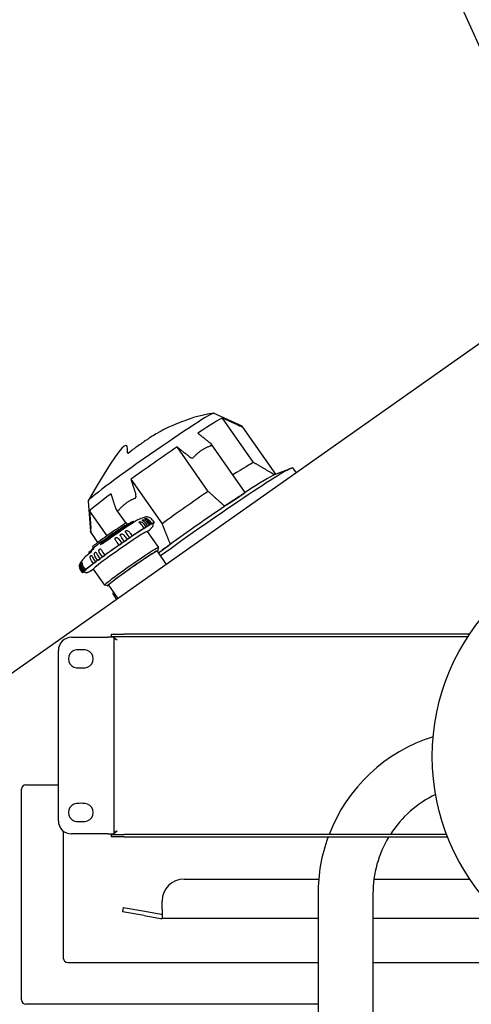
# Model space of a CAD drawing. Units: millimetres. Extents: x 0 to 18711, y 0 to 8486.
# Drawn here: x 2401 to 2606, y 5721 to 6169 of the extents above; entities that cross this region are included whole.
import ezdxf

# ---------------------------------------------------------------- set-up
doc = ezdxf.new("R2010")
doc.units = ezdxf.units.MM
doc.header["$LTSCALE"] = 28.571429
doc.layers.add('Dimensions(BSI)', color=7, linetype='Continuous', lineweight=25)
doc.layers.add('Visible Edges(BSI)', color=7, linetype='Continuous', lineweight=25)
doc.styles.add('STYLE280', font='arial.ttf')
doc.dimstyles.new('MONO-BSI', dxfattribs={"dimscale": 28.571429, "dimtxt": 2.8, "dimasz": 2.5, "dimexe": 3, "dimexo": 2, "dimgap": 0.75, "dimtad": 1, "dimdec": 1, "dimrnd": 1e-08, "dimzin": 0, "dimtxsty": 'STYLE280', "dimcen": 0.09, "dimdle": 10, "dimclrd": 114, "dimclre": 114, "dimclrt": 7, "dimadec": 1, "dimazin": 0, "dimtfac": 0.714286, "dimtdec": 1, "dimtmove": 0, "dimatfit": 3, "dimfxl": 1, "dimtolj": 1, "dimtzin": 0, "dimlwd": 25, "dimlwe": 25, "dimarcsym": 0})

# ---------------------------------------------------------------- blocks, each defined once
blk = doc.blocks.new('*D9')
at = {"layer": 'Defpoints', "color": 0, "linetype": 'Continuous', "transparency": 16777216}
for p in [(4788.32, 7785.24), (4788.32, 7237.8), (2119.55, 5525.1)]:
    blk.add_point(p, dxfattribs=at)
at = {"layer": 'Dimensions(BSI)', "color": 114, "linetype": 'Continuous', "lineweight": 25, "true_color": 0x1ca73b, "transparency": 16777216}
for p, q in [((2119.55, 5582.24), (2119.55, 7870.95)), ((4788.32, 7294.94), (4788.32, 7870.95)), ((2190.98, 7785.24), (4716.89, 7785.24))]:
    blk.add_line(p, q, dxfattribs=at)
at = {"layer": 'Dimensions(BSI)', "color": 114, "linetype": 'Continuous', "true_color": 0x1ca73b, "transparency": 16777216}
for points in [[(2190.98, 7797.14), (2190.98, 7773.33), (2119.55, 7785.24)], [(4716.89, 7797.14), (4716.89, 7773.33), (4788.32, 7785.24)]]:
    blk.add_solid(points, dxfattribs=at)
at = {"layer": 'Dimensions(BSI)', "color": 7, "linetype": 'Continuous', "lineweight": 25, "transparency": 16777216, "insert": (3251.21, 7911.55), "char_height": 80, "attachment_point": 1, "style": 'STYLE280'}
blk.add_mtext('\\A1;(2668,8)', dxfattribs=at)

msp = doc.modelspace()

# ---------------------------------------------------------------- linework, layer by layer
at = {"layer": 'Visible Edges(BSI)'}
for p, q in [((2664.59, 6034.95), (2451.67, 6510.9)), ((2611.69, 6022.94), (2342.47, 5833.16)), ((2488.99, 5990.08), (2501.6, 5984.27)), ((2507, 5967.59), (2492.84, 5987.82)), ((2517.1, 5962.26), (2502.14, 5983.64)), ((2486.36, 5954.4), (2472.2, 5974.64)), ((2503.13, 5953.91), (2487.67, 5976)), ((2516.6, 5962.07), (2524.21, 5965.01)), ((2524.8, 5965.1), (2526.39, 5962.82)), ((2451.17, 5959.91), (2465.33, 5939.67)), ((2516.91, 5962.28), (2516.99, 5962.22)), ((2431.65, 5949.96), (2432.8, 5936.07)), ((2494.75, 5948.25), (2498.74, 5950.92)), ((2498.74, 5950.92), (2502.72, 5953.59)), ((2432.34, 5945.44), (2440.26, 5934.14)), ((2444.67, 5945.84), (2448.86, 5939.86)), ((2459.69, 5940.92), (2460.55, 5939.69)), ((2460.9, 5941.45), (2461.76, 5940.22)), ((2449.22, 5939.99), (2449.62, 5939.42)), ((2452.42, 5940.66), (2452.63, 5940.36)), ((2457.2, 5937.63), (2456.34, 5938.86)), ((2457.15, 5937.59), (2457.2, 5937.63)), ((2457.16, 5939.38), (2458.02, 5938.15)), ((2458.02, 5938.15), (2457.9, 5938.06)), ((2458.78, 5938.63), (2457.92, 5939.85)), ((2458.59, 5940.27), (2459.45, 5939.04)), ((2458.67, 5936.09), (2459.63, 5936.89)), ((2458.68, 5938.56), (2458.78, 5938.63)), ((2460.04, 5939.4), (2459.18, 5940.62)), ((2459.45, 5939.04), (2459.35, 5938.97)), ((2459.9, 5939.3), (2460.04, 5939.4)), ((2460.55, 5939.69), (2460.49, 5939.65)), ((2461.27, 5939.65), (2461.16, 5939.57)), ((2461.24, 5939.69), (2461.27, 5939.65)), ((2461.42, 5939.81), (2461.53, 5939.89)), ((2461.69, 5940.07), (2461.53, 5939.96)), ((2461.66, 5940.11), (2461.69, 5940.07)), ((2461.69, 5940.14), (2461.76, 5940.19)), ((2436.16, 5931.17), (2433, 5935.69)), ((2446.13, 5931.99), (2446.99, 5930.77)), ((2448.22, 5931.62), (2447.36, 5932.84)), ((2448.56, 5933.67), (2449.42, 5932.44)), ((2449.42, 5932.44), (2449.4, 5932.42)), ((2450.61, 5933.25), (2449.75, 5934.48)), ((2450.57, 5933.21), (2450.61, 5933.25)), ((2450.91, 5935.26), (2451.77, 5934.04)), ((2451.77, 5934.04), (2451.75, 5934.02)), ((2458.6, 5936.19), (2463.76, 5928.82)), ((2433.66, 5929.1), (2434.06, 5928.53)), ((2445.76, 5929.91), (2444.9, 5931.14)), ((2445.75, 5929.9), (2445.76, 5929.91)), ((2446.99, 5930.77), (2446.97, 5930.74)), ((2448.2, 5931.59), (2448.22, 5931.62)), ((2463.51, 5927.41), (2463.76, 5928.8)), ((2464.34, 5926.83), (2468.16, 5929.62)), ((2431.94, 5926.33), (2432.15, 5926.02)), ((2433.15, 5927.07), (2433.22, 5926.97)), ((2434.2, 5923.46), (2435.06, 5922.23)), ((2436.05, 5922.96), (2435.19, 5924.19)), ((2436.11, 5923), (2436.05, 5922.96)), ((2436.22, 5924.95), (2437.08, 5923.72)), ((2437.08, 5923.72), (2437.14, 5923.76)), ((2438.16, 5924.51), (2437.3, 5925.74)), ((2438.24, 5924.56), (2438.16, 5924.51)), ((2438.43, 5926.55), (2439.29, 5925.32)), ((2439.29, 5925.32), (2439.32, 5925.34)), ((2463.1, 5927.14), (2467.29, 5921.15)), ((2463.67, 5926.33), (2464.34, 5926.83)), ((2429.15, 5917.44), (2428.29, 5918.67)), ((2428.29, 5918.63), (2429.15, 5917.4)), ((2428.36, 5918.78), (2429.22, 5917.56)), ((2429.38, 5917.74), (2428.52, 5918.96)), ((2428.78, 5919.21), (2429.63, 5917.98)), ((2429.98, 5918.29), (2429.12, 5919.51)), ((2429.56, 5919.88), (2430.42, 5918.65)), ((2430.42, 5918.65), (2430.48, 5918.69)), ((2434.09, 5918.89), (2433.01, 5918.26)), ((2434.14, 5921.55), (2433.28, 5922.78)), ((2434.02, 5918.99), (2439.18, 5911.62)), ((2434.18, 5921.57), (2434.14, 5921.55)), ((2435.06, 5922.23), (2435.16, 5922.29)), ((2429.21, 5917.48), (2429.15, 5917.44)), ((2429.22, 5917.56), (2429.37, 5917.66)), ((2429.49, 5917.81), (2429.38, 5917.74)), ((2429.63, 5917.98), (2429.74, 5918.05)), ((2430.13, 5918.39), (2429.98, 5918.29)), ((2440.59, 5911.36), (2439.2, 5911.61)), ((2440.98, 5911.66), (2445.22, 5905.6)), ((2442.87, 5907.76), (2444.66, 5905.2)), ((2443.26, 5908.4), (2443.15, 5908.28)), ((2424.15, 5887.9), (2440.65, 5887.9)), ((2443.35, 5887.9), (2440.65, 5887.9)), ((2442.15, 5889.3), (2448.15, 5889.3)), ((2442.15, 5889.3), (2442.15, 5888.1)), ((2448.15, 5888.1), (2442.15, 5888.1)), ((2443.35, 5887.9), (2443.35, 5798.3)), ((2605.3, 5889.3), (2448.15, 5889.3)), ((2604.51, 5888.1), (2448.15, 5888.1)), ((2418.15, 5804.3), (2418.15, 5881.9)), ((2403.35, 5820.65), (2418.15, 5820.65)), ((2401.35, 5722.65), (2401.35, 5818.65)), ((2420.4, 5799.6), (2420.4, 5741.7)), ((2440.65, 5798.3), (2424.15, 5798.3)), ((2440.65, 5798.3), (2443.35, 5798.3)), ((2442.15, 5798.1), (2448.15, 5798.1)), ((2442.15, 5798.1), (2442.15, 5796.9)), ((2594.86, 5798.1), (2448.15, 5798.1)), ((2448.15, 5796.9), (2442.15, 5796.9)), ((2448.15, 5796.9), (2595.33, 5796.9)), ((2475.4, 5777.7), (2536.64, 5777.7)), ((2561.79, 5777.7), (2605.43, 5777.7)), ((2536.35, 5771.1), (2536.35, 5710.1)), ((2561.35, 5771.1), (2561.35, 5710.1)), ((2465.4, 5764.2), (2465.4, 5767.7)), ((2447.63, 5764.8), (2447.28, 5762.83)), ((2457.13, 5761.09), (2447.28, 5762.83)), ((2447.63, 5764.8), (2457.47, 5763.06)), ((2457.47, 5763.06), (2464.97, 5761.74)), ((2465.4, 5764.2), (2465.4, 5759.7)), ((2457.13, 5761.09), (2464.62, 5759.77)), ((2536.35, 5759.7), (2465.4, 5759.7)), ((2620.98, 5759.7), (2561.35, 5759.7)), ((2422.4, 5739.7), (2536.35, 5739.7)), ((2561.35, 5739.7), (2653.96, 5739.7)), ((2536.35, 5720.65), (2403.35, 5720.65))]:
    msp.add_line(p, q, dxfattribs=at)
msp.add_circle((2688.35, 5833.6), 100, dxfattribs=at)
for centre, radius, start, end in [((2476.55, 5884.38), 61.27, 108.2501, 110.4762), ((2476.55, 5884.38), 61.27, 113.3958, 116.3093), ((2476.55, 5884.38), 61.27, 133.6607, 136.5742), ((2476.55, 5884.38), 61.27, 139.4938, 141.7198), ((2424.15, 5881.9), 6, 90, 180), ((2426.85, 5878.1), 4.15, 79.5881, 280.4119), ((2428.35, 5878.1), 4.15, 79.5881, 100.4119), ((2429.85, 5878.1), 4.15, 259.5881, 100.4119), ((2428.35, 5878.1), 4.15, 259.5881, 280.4119), ((2611.35, 5771.1), 75, 107.5319, 158.8998), ((2403.35, 5818.65), 2, 90, 180), ((2611.35, 5771.1), 50, 115.4463, 147.3164), ((2426.85, 5808.1), 4.15, 79.5881, 280.4119), ((2428.35, 5808.1), 4.15, 79.5881, 100.4119), ((2429.85, 5808.1), 4.15, 259.5881, 100.4119), ((2424.15, 5804.3), 6, 180, 270), ((2428.35, 5808.1), 4.15, 259.5881, 280.4119), ((2422.4, 5799.6), 2, 179.5359, 180), ((2611.35, 5771.1), 75, 159.8792, 180), ((2611.35, 5771.1), 50, 148.9357, 180), ((2475.4, 5767.7), 10, 90, 180), ((2465.4, 5764.2), 2.5, 260, 270), ((2465.4, 5764.2), 4.5, 260, 270), ((2422.4, 5741.7), 2, 180, 270), ((2403.35, 5722.65), 2, 180, 270)]:
    msp.add_arc(centre, radius, start, end, dxfattribs=at)
for centre, major_axis, ratio, start_param, end_param in [((2460.34, 5970), (28.68, 20.07), 0.036317, 0.021201, 3.120392), ((2462.8, 5966.49), (30.72, 21.5), 0.036317, 0.187278, 0.886049), ((2462.8, 5966.49), (-30.72, -21.5), 0.036317, 4.376068, 5.074839), ((2483.83, 5936.43), (40.97, 28.67), 0.036317, 0, 2.033307), ((2476.96, 5946.25), (30.72, 21.5), 0.036317, 0.187278, 0.810852), ((2482.69, 5938.06), (34.41, 24.08), 0.036317, 0.164993, 0.908334), ((2516.09, 5961.71), (0.819, 0.573), 0.036317, 0.013065, 1.041446), ((2482.69, 5938.06), (34.41, 24.08), 0.036317, 0.145882, 0.164993), ((2476.96, 5946.25), (-30.72, -21.5), 0.036317, 4.376068, 5.074839), ((2462.8, 5966.49), (-30.72, -21.5), 0.036317, 5.423266, 6.122037), ((2482.69, 5938.06), (-34.41, -24.08), 0.036317, 4.201855, 4.353783), ((2482.69, 5938.06), (-34.41, -24.08), 0.036317, 4.049927, 4.201855), ((2502.34, 5953.29), (0.819, 0.573), 0.036317, 0.031881, 1.060262), ((2482.69, 5938.06), (-34.41, -24.08), 0.036317, 4.353783, 5.097124), ((2494.37, 5947.94), (0.819, 0.573), 0.036317, 1.060262, 2.088644), ((2442.58, 5932.92), (12.7, 8.89), 0.036317, 0.139429, 1.885198), ((2441.44, 5934.55), (7.78, 5.45), 0.036317, 0, 3.141593), ((2446.31, 5927.59), (12.29, 8.6), 0.036317, 0, 3.141593), ((2441.86, 5933.94), (7.78, 5.45), 0.036317, 0.233663, 2.907929), ((2442.18, 5933.49), (10.24, 7.17), 0.036317, 0, 1.883431), ((2442.47, 5933.07), (10.24, 7.17), 0.036317, 0.431142, 1.883431), ((2445.45, 5928.81), (-15.57, -10.89), 0.036317, 3.845347, 4.326655), ((2445.45, 5928.81), (-16.3, -11.41), 0.036317, 3.882632, 4.28937), ((2457.52, 5937.83), (-0.614, -0.43), 0.036317, 5.340121, 6.98694), ((2445.45, 5928.81), (-15.57, -10.89), 0.036317, 3.693302, 3.845347), ((2457.52, 5937.83), (-0.614, -0.43), 0.036317, 0.703754, 2.198528), ((2445.45, 5928.81), (-16.3, -11.41), 0.036317, 3.730999, 3.807022), ((2459.02, 5938.76), (-0.614, -0.43), 0.036317, 5.264098, 6.834894), ((2445.45, 5928.81), (-15.57, -10.89), 0.036317, 3.541257, 3.693302), ((2459.02, 5938.76), (-0.614, -0.43), 0.036317, 0.551709, 2.122505), ((2445.45, 5928.81), (-16.3, -11.41), 0.036317, 3.579582, 3.655604), ((2460.2, 5939.47), (-0.614, -0.43), 0.036317, 5.188076, 6.682849), ((2445.45, 5928.81), (15.57, 10.89), 0.036317, 0, 0.399664), ((2460.2, 5939.47), (-0.614, -0.43), 0.036317, 0.399664, 2.046483), ((2445.45, 5928.81), (16.3, 11.41), 0.036317, 6.238826, 6.645564), ((2461.61, 5940.05), (0.614, 0.43), 0.036317, 1.41313, 2.722505), ((2461.61, 5940.05), (-0.614, -0.43), 0.036317, 0.41575, 1.41313), ((2461.29, 5939.69), (0.614, 0.43), 0.036317, 1.337107, 1.869759), ((2461.29, 5939.69), (-0.614, -0.43), 0.036317, 1.26228, 1.337107), ((2445.45, 5928.81), (16.3, 11.41), 0.036317, 5.978154, 6.011799), ((2445.45, 5928.81), (16.3, 11.41), 0.036317, 6.087194, 6.163216), ((2445.45, 5928.81), (-15.57, -10.89), 0.036317, 4.326655, 4.4787), ((2448.8, 5932.01), (0.614, 0.43), 0.036317, 4.4787, 6.049496), ((2445.45, 5928.81), (-16.3, -11.41), 0.036317, 4.36498, 4.441003), ((2451.16, 5933.62), (-0.614, -0.43), 0.036317, 5.973474, 7.468247), ((2451.16, 5933.62), (0.614, 0.43), 0.036317, 4.326655, 5.973474), ((2442.18, 5933.49), (-10.24, -7.17), 0.036317, 5.573599, 6.283185), ((2475.68, 5884.2), (12.41, -59.22), 0.995754, 3.697105, 3.710917), ((2468.11, 5878.76), (-33.35, 50), 0.524147, 6.16244, 6.191332), ((2479.21, 5886.64), (-39.16, 46.14), 0.931423, 0.03507, 0.063808), ((2479.21, 5886.64), (-38.83, 45.75), 0.931423, 0.036217, 0.045231), ((2451.47, 5920.22), (12.29, 8.6), 0.036317, 6.246836, 9.461127), ((2445.45, 5928.81), (-15.57, -10.89), 0.036317, 4.630745, 5.112053), ((2445.45, 5928.81), (-16.3, -11.41), 0.036317, 4.66803, 5.074768), ((2452.04, 5919.4), (11.47, 8.03), 0.036317, 6.015122, 9.692841), ((2446.36, 5930.32), (-0.614, -0.43), 0.036317, 6.125519, 7.772338), ((2445.45, 5928.81), (-15.57, -10.89), 0.036317, 4.4787, 4.630745), ((2446.36, 5930.32), (0.614, 0.43), 0.036317, 4.630745, 6.125519), ((2445.45, 5928.81), (-16.3, -11.41), 0.036317, 4.516397, 4.59242), ((2448.8, 5932.01), (-0.614, -0.43), 0.036317, 6.049496, 7.620293), ((2482.69, 5938.06), (-34.41, -24.08), 0.036317, 5.097124, 5.249053), ((2468.59, 5929.89), (0.819, 0.573), 0.036317, 1.079079, 2.10746), ((2442.58, 5932.92), (-12.7, -8.89), 0.036317, 5.568646, 6.143756), ((2466.81, 5877.62), (-34.29, 49.36), 0.096364, 6.173596, 6.18517), ((2445.45, 5928.81), (-15.57, -10.89), 0.036317, 5.264098, 5.416143), ((2436.62, 5923.38), (-0.614, -0.43), 0.036317, 0.551709, 2.122505), ((2445.45, 5928.81), (-15.57, -10.89), 0.036317, 5.112053, 5.264098), ((2436.62, 5923.38), (0.614, 0.43), 0.036317, 5.264098, 6.834894), ((2445.45, 5928.81), (-16.3, -11.41), 0.036317, 5.150378, 5.226401), ((2438.78, 5924.95), (-0.614, -0.43), 0.036317, 0.475687, 1.97046), ((2438.78, 5924.95), (0.614, 0.43), 0.036317, 5.112053, 6.758872), ((2452.04, 5919.4), (11.06, 7.74), 0.036317, 0, 3.141593), ((2482.69, 5938.06), (-34.41, -24.08), 0.036317, 5.249053, 5.272389), ((2430.31, 5918.54), (0.614, 0.43), 0.036317, 4.402677, 5.897451), ((2445.45, 5928.81), (-15.57, -10.89), 0.036317, 5.897451, 6.049496), ((2445.45, 5928.81), (-16.3, -11.41), 0.036317, 5.453428, 5.860166), ((2430.31, 5918.54), (0.614, 0.43), 0.036317, 5.897451, 7.54427), ((2445.45, 5928.81), (-15.57, -10.89), 0.036317, 5.416143, 5.897451), ((2434.67, 5921.93), (-0.614, -0.43), 0.036317, 0.627732, 2.274551), ((2445.45, 5928.81), (-16.3, -11.41), 0.036317, 5.301795, 5.377818), ((2434.67, 5921.93), (0.614, 0.43), 0.036317, 5.416143, 6.910917), ((2445.45, 5928.81), (-16.3, -11.41), 0.036317, 6.238826, 6.588216), ((2429.29, 5917.57), (0.614, 0.43), 0.036317, 4.554722, 6.201541), ((2445.45, 5928.81), (-16.3, -11.41), 0.036317, 6.087194, 6.163216), ((2429.29, 5917.57), (0.614, 0.43), 0.036317, 6.201541, 7.696315), ((2429.62, 5917.93), (0.614, 0.43), 0.036317, 4.4787, 6.049496), ((2445.45, 5928.81), (-16.3, -11.41), 0.036317, 5.935776, 6.011799), ((2429.62, 5917.93), (0.614, 0.43), 0.036317, 6.049496, 7.620293), ((2445.45, 5928.81), (-15.57, -10.89), 0.036317, 6.201541, 6.283185), ((2445.45, 5928.81), (-15.57, -10.89), 0.036317, 6.049496, 6.201541), ((2483.83, 5936.43), (-40.97, -28.67), 0.036317, 6.116838, 6.283185)]:
    msp.add_ellipse(centre, major_axis=major_axis, ratio=ratio, start_param=start_param, end_param=end_param, dxfattribs=at)
for points, knots in [([(2488.87, 5990.09), (2480.63, 5988.67), (2477.3, 5987.23), (2466.78, 5983.27), (2465.83, 5982.31), (2459.41, 5978.78), (2459.46, 5978.59), (2457.57, 5977.34), (2456.87, 5976.86), (2455.44, 5975.87), (2454.76, 5975.38), (2453.09, 5974.16), (2452.53, 5973.81), (2448.36, 5970.37), (2454.55, 5989.97), (2431.69, 5950.07)], [4.252698, 4.252698, 4.252698, 4.252698, 4.316345, 4.316345, 4.500206, 4.500206, 5.097736, 5.097736, 5.695265, 5.695265, 6.292795, 6.292795, 6.890324, 6.890324, 7.240345, 7.240345, 7.240345, 7.240345]), ([(2500.11, 5984.52), (2500.46, 5984.36), (2500.84, 5984.2), (2501.32, 5984.01), (2501.51, 5983.94), (2501.67, 5983.89), (2501.7, 5983.88), (2501.76, 5983.87), (2501.78, 5983.87), (2501.79, 5983.87), (2501.79, 5983.88), (2501.79, 5983.89)], [0.4863939, 0.4863939, 0.4863939, 0.4863939, 0.5950181, 0.5950181, 0.6518873, 0.6518873, 0.6697061, 0.6697061, 0.6875248, 0.6875248, 0.7004546, 0.7004546, 0.7004546, 0.7004546]), ([(2487.61, 5975.2), (2487.64, 5975.21), (2487.68, 5975.23), (2487.75, 5975.27), (2487.78, 5975.31), (2487.83, 5975.38), (2487.84, 5975.42), (2487.87, 5975.59), (2487.82, 5975.74), (2487.62, 5976.1), (2487.38, 5976.35), (2487.12, 5976.56)], [0.218351, 0.218351, 0.218351, 0.218351, 0.2312808, 0.2312808, 0.2490995, 0.2490995, 0.2669183, 0.2669183, 0.3237875, 0.3237875, 0.4324117, 0.4324117, 0.4324117, 0.4324117]), ([(2477.69, 5970.25), (2477.96, 5970.04), (2478.28, 5969.85), (2478.79, 5969.69), (2479.01, 5969.65), (2479.25, 5969.67), (2479.32, 5969.68), (2479.44, 5969.72), (2479.49, 5969.74), (2479.57, 5969.8), (2479.6, 5969.82), (2479.63, 5969.85)], [0.4863939, 0.4863939, 0.4863939, 0.4863939, 0.5950181, 0.5950181, 0.6518873, 0.6518873, 0.6697061, 0.6697061, 0.6875248, 0.6875248, 0.7004546, 0.7004546, 0.7004546, 0.7004546]), ([(2453.04, 5951.22), (2453.07, 5951.24), (2453.11, 5951.26), (2453.19, 5951.31), (2453.23, 5951.36), (2453.31, 5951.46), (2453.34, 5951.51), (2453.44, 5951.74), (2453.48, 5951.96), (2453.5, 5952.49), (2453.44, 5952.86), (2453.34, 5953.19)], [0.218351, 0.218351, 0.218351, 0.218351, 0.2312808, 0.2312808, 0.2490995, 0.2490995, 0.2669183, 0.2669183, 0.3237875, 0.3237875, 0.4324117, 0.4324117, 0.4324117, 0.4324117]), ([(2444.32, 5946.58), (2444.42, 5946.26), (2444.57, 5945.95), (2444.84, 5945.63), (2444.96, 5945.53), (2445.12, 5945.49), (2445.16, 5945.49), (2445.25, 5945.51), (2445.29, 5945.53), (2445.36, 5945.58), (2445.38, 5945.61), (2445.41, 5945.64)], [0.4863939, 0.4863939, 0.4863939, 0.4863939, 0.5950181, 0.5950181, 0.6518873, 0.6518873, 0.6697061, 0.6697061, 0.6875248, 0.6875248, 0.7004546, 0.7004546, 0.7004546, 0.7004546]), ([(2457.31, 5940.52), (2457.12, 5940.68), (2456.94, 5940.8), (2456.65, 5941), (2456.55, 5941.06), (2456.43, 5941.16), (2456.4, 5941.2), (2456.36, 5941.26), (2456.35, 5941.29), (2456.37, 5941.34), (2456.4, 5941.36), (2456.47, 5941.4), (2456.52, 5941.41), (2456.64, 5941.43), (2456.72, 5941.44), (2456.92, 5941.43), (2457.03, 5941.41), (2457.37, 5941.32), (2457.59, 5941.22), (2457.87, 5941.02), (2457.92, 5940.98), (2457.98, 5940.93)], [-0.7811149, -0.7811149, -0.7811149, -0.7811149, -0.6624723, -0.6624723, -0.5696618, -0.5696618, -0.5058575, -0.5058575, -0.4540698, -0.4540698, -0.4061264, -0.4061264, -0.3558167, -0.3558167, -0.2989668, -0.2989668, -0.2341535, -0.2341535, -0.1281501, -0.1281501, -0.0998599, -0.0998599, -0.0998599, -0.0998599]), ([(2460.9, 5941.45), (2460.71, 5941.72), (2460.48, 5941.96), (2459.98, 5942.33), (2459.71, 5942.46), (2459.18, 5942.66), (2458.94, 5942.7), (2458.47, 5942.75), (2458.28, 5942.75), (2457.95, 5942.72), (2457.82, 5942.69), (2457.6, 5942.64), (2457.51, 5942.62), (2457.41, 5942.59), (2457.38, 5942.58), (2457.36, 5942.57)], [5.7314762, 5.7314762, 5.7314762, 5.7314762, 5.7433347, 5.7433347, 5.7563843, 5.7563843, 5.7730305, 5.7730305, 5.7947943, 5.7947943, 5.8188349, 5.8188349, 5.8428755, 5.8428755, 5.851679, 5.851679, 5.851679, 5.851679]), ([(2458.44, 5941.39), (2458.3, 5941.49), (2458.16, 5941.58), (2457.89, 5941.74), (2457.78, 5941.8), (2457.63, 5941.89), (2457.59, 5941.92), (2457.53, 5941.97), (2457.52, 5941.99), (2457.52, 5942.03), (2457.54, 5942.04), (2457.59, 5942.07), (2457.63, 5942.08), (2457.75, 5942.09), (2457.82, 5942.09), (2458.01, 5942.08), (2458.12, 5942.06), (2458.46, 5941.96), (2458.68, 5941.86), (2459.02, 5941.63), (2459.13, 5941.54), (2459.24, 5941.44)], [-0.7526016, -0.7526016, -0.7526016, -0.7526016, -0.6671585, -0.6671585, -0.5693763, -0.5693763, -0.5061542, -0.5061542, -0.4545954, -0.4545954, -0.4066367, -0.4066367, -0.3563413, -0.3563413, -0.2995019, -0.2995019, -0.2332419, -0.2332419, -0.1281856, -0.1281856, -0.0743649, -0.0743649, -0.0743649, -0.0743649]), ([(2433, 5935.7), (2433, 5935.69), (2433.01, 5935.69), (2433.01, 5935.7), (2433.02, 5935.71), (2433.02, 5935.77), (2433.03, 5935.81), (2433.03, 5935.97), (2433.03, 5936.17), (2433.01, 5936.68), (2432.98, 5937.1), (2432.95, 5937.48)], [0.218351, 0.218351, 0.218351, 0.218351, 0.2312808, 0.2312808, 0.2490995, 0.2490995, 0.2669183, 0.2669183, 0.3237875, 0.3237875, 0.4324117, 0.4324117, 0.4324117, 0.4324117]), ([(2449.1, 5935.31), (2449.02, 5935.4), (2448.95, 5935.48), (2448.77, 5935.71), (2448.7, 5935.84), (2448.64, 5936.03), (2448.64, 5936.11), (2448.68, 5936.22), (2448.7, 5936.27), (2448.78, 5936.36), (2448.83, 5936.4), (2448.94, 5936.47), (2449.01, 5936.5), (2449.16, 5936.54), (2449.24, 5936.55), (2449.45, 5936.55), (2449.57, 5936.53), (2449.87, 5936.41), (2450.04, 5936.29), (2450.31, 5936.03), (2450.4, 5935.93), (2450.5, 5935.81)], [-0.7235913, -0.7235913, -0.7235913, -0.7235913, -0.6695247, -0.6695247, -0.5737285, -0.5737285, -0.5061459, -0.5061459, -0.4551314, -0.4551314, -0.4069927, -0.4069927, -0.3564189, -0.3564189, -0.2985956, -0.2985956, -0.2298841, -0.2298841, -0.1282444, -0.1282444, -0.0743631, -0.0743631, -0.0743631, -0.0743631]), ([(2455.9, 5939.38), (2455.85, 5939.43), (2455.8, 5939.48), (2455.57, 5939.68), (2455.4, 5939.81), (2455.13, 5940.02), (2455.03, 5940.1), (2454.93, 5940.21), (2454.9, 5940.26), (2454.89, 5940.34), (2454.89, 5940.37), (2454.93, 5940.43), (2454.96, 5940.45), (2455.04, 5940.5), (2455.09, 5940.52), (2455.23, 5940.55), (2455.31, 5940.56), (2455.51, 5940.56), (2455.63, 5940.54), (2455.97, 5940.45), (2456.18, 5940.34), (2456.4, 5940.18), (2456.42, 5940.17), (2456.43, 5940.16)], [-0.8125992, -0.8125992, -0.8125992, -0.8125992, -0.7811283, -0.7811283, -0.6671908, -0.6671908, -0.5693693, -0.5693693, -0.506153, -0.506153, -0.4545967, -0.4545967, -0.4066381, -0.4066381, -0.3563427, -0.3563427, -0.2995029, -0.2995029, -0.2332294, -0.2332294, -0.1281859, -0.1281859, -0.1215569, -0.1215569, -0.1215569, -0.1215569]), ([(2459.63, 5936.89), (2459.8, 5937.03), (2459.95, 5937.16), (2460.23, 5937.39), (2460.35, 5937.5), (2460.57, 5937.71), (2460.67, 5937.8), (2460.85, 5937.99), (2460.93, 5938.08), (2461.08, 5938.31), (2461.13, 5938.4), (2461.21, 5938.65), (2461.26, 5938.79), (2461.25, 5939.14), (2461.22, 5939.31), (2461.11, 5939.56), (2461.07, 5939.64), (2461.02, 5939.71)], [5.3031122, 5.3031122, 5.3031122, 5.3031122, 5.388785, 5.388785, 5.4744578, 5.4744578, 5.5601306, 5.5601306, 5.6458034, 5.6458034, 5.6811055, 5.6811055, 5.7074701, 5.7074701, 5.7240408, 5.7240408, 5.7314762, 5.7314762, 5.7314762, 5.7314762]), ([(2444.5, 5931.69), (2444.34, 5931.9), (2444.2, 5932.09), (2444.01, 5932.43), (2443.97, 5932.58), (2443.96, 5932.81), (2443.97, 5932.89), (2444.03, 5933.03), (2444.07, 5933.08), (2444.16, 5933.18), (2444.21, 5933.23), (2444.33, 5933.3), (2444.4, 5933.33), (2444.54, 5933.38), (2444.62, 5933.39), (2444.81, 5933.37), (2444.91, 5933.34), (2445.18, 5933.2), (2445.32, 5933.06), (2445.49, 5932.86), (2445.5, 5932.85), (2445.51, 5932.84)], [-0.7759708, -0.7759708, -0.7759708, -0.7759708, -0.6695235, -0.6695235, -0.5737265, -0.5737265, -0.506143, -0.506143, -0.4551298, -0.4551298, -0.4069913, -0.4069913, -0.3564174, -0.3564174, -0.2985968, -0.2985968, -0.2298793, -0.2298793, -0.1282445, -0.1282445, -0.121551, -0.121551, -0.121551, -0.121551]), ([(2446.83, 5933.55), (2446.71, 5933.69), (2446.61, 5933.83), (2446.42, 5934.11), (2446.36, 5934.24), (2446.33, 5934.45), (2446.34, 5934.53), (2446.39, 5934.66), (2446.42, 5934.71), (2446.51, 5934.81), (2446.56, 5934.85), (2446.67, 5934.92), (2446.74, 5934.95), (2446.89, 5935), (2446.98, 5935.01), (2447.17, 5935), (2447.28, 5934.98), (2447.57, 5934.85), (2447.73, 5934.72), (2447.94, 5934.49), (2447.98, 5934.44), (2448.03, 5934.38)], [-0.7451096, -0.7451096, -0.7451096, -0.7451096, -0.6675189, -0.6675189, -0.572278, -0.572278, -0.5051133, -0.5051133, -0.4542768, -0.4542768, -0.4063826, -0.4063826, -0.3560805, -0.3560805, -0.2983794, -0.2983794, -0.2302115, -0.2302115, -0.1282396, -0.1282396, -0.0998543, -0.0998543, -0.0998543, -0.0998543]), ([(2434.03, 5928), (2434.03, 5928), (2434.03, 5928), (2434.07, 5928.04), (2434.11, 5928.08), (2434.18, 5928.15), (2434.21, 5928.19), (2434.27, 5928.25), (2434.29, 5928.28), (2434.3, 5928.3), (2434.32, 5928.32), (2434.33, 5928.33), (2434.33, 5928.35), (2434.32, 5928.35), (2434.29, 5928.33), (2434.27, 5928.32), (2434.24, 5928.3), (2434.24, 5928.3), (2434.24, 5928.3)], [-0.04623615, -0.04623615, -0.04623615, -0.04623615, -0.04607002, -0.04607002, -0.03089476, -0.03089476, -0.01544738, -0.01544738, 0, 0, 0, 0.01524206, 0.01524206, 0.03048412, 0.03048412, 0.04558244, 0.04558244, 0.04575138, 0.04575138, 0.04575138, 0.04575138]), ([(2436.77, 5926.65), (2436.7, 5926.8), (2436.65, 5926.94), (2436.59, 5927.25), (2436.59, 5927.39), (2436.63, 5927.61), (2436.66, 5927.7), (2436.73, 5927.85), (2436.77, 5927.91), (2436.87, 5928.02), (2436.92, 5928.06), (2437.02, 5928.13), (2437.08, 5928.15), (2437.2, 5928.18), (2437.26, 5928.18), (2437.39, 5928.13), (2437.46, 5928.09), (2437.65, 5927.9), (2437.75, 5927.72), (2437.93, 5927.39), (2437.99, 5927.26), (2438.07, 5927.13)], [-0.7526016, -0.7526016, -0.7526016, -0.7526016, -0.6671585, -0.6671585, -0.5693763, -0.5693763, -0.5061542, -0.5061542, -0.4545954, -0.4545954, -0.4066367, -0.4066367, -0.3563413, -0.3563413, -0.2995019, -0.2995019, -0.2332419, -0.2332419, -0.1281856, -0.1281856, -0.0743649, -0.0743649, -0.0743649, -0.0743649]), ([(2437.39, 5930.36), (2437.39, 5930.35), (2437.38, 5930.35), (2437.34, 5930.31), (2437.31, 5930.27), (2437.26, 5930.21), (2437.25, 5930.19), (2437.24, 5930.17), (2437.23, 5930.15), (2437.23, 5930.14), (2437.25, 5930.13), (2437.27, 5930.13), (2437.29, 5930.14), (2437.3, 5930.15), (2437.3, 5930.15)], [-0.03445696, -0.03445696, -0.03445696, -0.03445696, -0.03103756, -0.03103756, -0.01551878, -0.01551878, 0, 0, 0, 0.01547967, 0.01547967, 0.03095934, 0.03095934, 0.03436357, 0.03436357, 0.03436357, 0.03436357]), ([(2438.16, 5930.5), (2438.18, 5930.51), (2438.21, 5930.52), (2438.24, 5930.54), (2438.27, 5930.56), (2438.31, 5930.58), (2438.35, 5930.61)], [-0.01365914, -0.01365914, -0.01365914, -0.01365914, 0, 0, 0, 0.01356832, 0.01356832, 0.01356832, 0.01356832]), ([(2438.78, 5931.64), (2438.74, 5931.62), (2438.71, 5931.59), (2438.67, 5931.56), (2438.64, 5931.53), (2438.6, 5931.5), (2438.57, 5931.47)], [-0.01316593, -0.01316593, -0.01316593, -0.01316593, 0, 0, 0, 0.01322601, 0.01322601, 0.01322601, 0.01322601]), ([(2439.07, 5931.22), (2439.04, 5931.2), (2439, 5931.17), (2438.97, 5931.14), (2438.93, 5931.11), (2438.9, 5931.08), (2438.86, 5931.05)], [0.23073353, 0.23073353, 0.23073353, 0.23073353, 0.24389979, 0.24389979, 0.24389979, 0.25712716, 0.25712716, 0.25712716, 0.25712716]), ([(2432.93, 5923.36), (2432.9, 5923.42), (2432.87, 5923.49), (2432.75, 5923.76), (2432.69, 5923.97), (2432.65, 5924.34), (2432.66, 5924.5), (2432.71, 5924.73), (2432.74, 5924.81), (2432.81, 5924.96), (2432.85, 5925.02), (2432.93, 5925.12), (2432.97, 5925.16), (2433.06, 5925.22), (2433.1, 5925.24), (2433.19, 5925.24), (2433.23, 5925.23), (2433.33, 5925.16), (2433.38, 5925.1), (2433.5, 5924.87), (2433.58, 5924.67), (2433.68, 5924.42), (2433.68, 5924.4), (2433.69, 5924.39)], [-0.8125992, -0.8125992, -0.8125992, -0.8125992, -0.7811283, -0.7811283, -0.6671908, -0.6671908, -0.5693693, -0.5693693, -0.506153, -0.506153, -0.4545967, -0.4545967, -0.4066381, -0.4066381, -0.3563427, -0.3563427, -0.2995029, -0.2995029, -0.2332294, -0.2332294, -0.1281859, -0.1281859, -0.1215569, -0.1215569, -0.1215569, -0.1215569]), ([(2432.78, 5926.5), (2432.78, 5926.51), (2432.79, 5926.51), (2432.82, 5926.54), (2432.86, 5926.57), (2432.93, 5926.64), (2432.97, 5926.68), (2433.04, 5926.75), (2433.08, 5926.79), (2433.11, 5926.83), (2433.14, 5926.87), (2433.17, 5926.9), (2433.22, 5926.97), (2433.24, 5926.99), (2433.26, 5927.03), (2433.26, 5927.04), (2433.25, 5927.05), (2433.25, 5927.05), (2433.25, 5927.05)], [-0.04897796, -0.04897796, -0.04897796, -0.04897796, -0.04589968, -0.04589968, -0.03088808, -0.03088808, -0.01544404, -0.01544404, 0, 0, 0, 0.01560514, 0.01560514, 0.03121027, 0.03121027, 0.04638271, 0.04638271, 0.04955765, 0.04955765, 0.04955765, 0.04955765]), ([(2433.16, 5927.07), (2433.15, 5927.07), (2433.15, 5927.07), (2433.15, 5927.08), (2433.15, 5927.09), (2433.17, 5927.13), (2433.19, 5927.15), (2433.22, 5927.18), (2433.24, 5927.21), (2433.27, 5927.25), (2433.34, 5927.32), (2433.37, 5927.36), (2433.42, 5927.41), (2433.43, 5927.41), (2433.44, 5927.42)], [0.21002766, 0.21002766, 0.21002766, 0.21002766, 0.2134319, 0.2134319, 0.22891156, 0.22891156, 0.24439123, 0.24439123, 0.24439123, 0.25991001, 0.25991001, 0.27542879, 0.27542879, 0.27884819, 0.27884819, 0.27884819, 0.27884819]), ([(2434.74, 5924.96), (2434.63, 5925.17), (2434.56, 5925.38), (2434.51, 5925.74), (2434.52, 5925.89), (2434.56, 5926.11), (2434.59, 5926.19), (2434.67, 5926.34), (2434.71, 5926.41), (2434.8, 5926.51), (2434.85, 5926.55), (2434.94, 5926.62), (2434.99, 5926.64), (2435.1, 5926.65), (2435.15, 5926.64), (2435.27, 5926.59), (2435.32, 5926.54), (2435.48, 5926.33), (2435.57, 5926.14), (2435.7, 5925.85), (2435.73, 5925.78), (2435.77, 5925.71)], [-0.7811149, -0.7811149, -0.7811149, -0.7811149, -0.6624723, -0.6624723, -0.5696618, -0.5696618, -0.5058575, -0.5058575, -0.4540698, -0.4540698, -0.4061264, -0.4061264, -0.3558167, -0.3558167, -0.2989668, -0.2989668, -0.2341535, -0.2341535, -0.1281501, -0.1281501, -0.0998599, -0.0998599, -0.0998599, -0.0998599]), ([(2428.45, 5922.34), (2428.41, 5922.28), (2428.36, 5922.22), (2428.25, 5922.06), (2428.19, 5921.96), (2428.05, 5921.71), (2427.97, 5921.55), (2427.82, 5921.08), (2427.74, 5920.77), (2427.75, 5920.01), (2427.8, 5919.62), (2428.05, 5919.02), (2428.16, 5918.82), (2428.29, 5918.63)], [2.4696807, 2.4696807, 2.4696807, 2.4696807, 2.4937213, 2.4937213, 2.5177619, 2.5177619, 2.5418024, 2.5418024, 2.5651253, 2.5651253, 2.5817222, 2.5817222, 2.5898836, 2.5898836, 2.5898836, 2.5898836]), ([(2427.96, 5919.27), (2427.86, 5919.53), (2427.8, 5919.78), (2427.74, 5920.23), (2427.74, 5920.41), (2427.76, 5920.67), (2427.77, 5920.76), (2427.79, 5920.87), (2427.8, 5920.91), (2427.81, 5920.97), (2427.82, 5920.98), (2427.82, 5920.99), (2427.82, 5920.97), (2427.82, 5920.91), (2427.81, 5920.87), (2427.81, 5920.72), (2427.8, 5920.61), (2427.81, 5920.29), (2427.83, 5920.06), (2427.9, 5919.79), (2427.9, 5919.78), (2427.91, 5919.76)], [-0.7759708, -0.7759708, -0.7759708, -0.7759708, -0.6695235, -0.6695235, -0.5737265, -0.5737265, -0.506143, -0.506143, -0.4551298, -0.4551298, -0.4069913, -0.4069913, -0.3564174, -0.3564174, -0.2985968, -0.2985968, -0.2298793, -0.2298793, -0.1282445, -0.1282445, -0.121551, -0.121551, -0.121551, -0.121551]), ([(2428.12, 5919.77), (2428.06, 5919.95), (2428.02, 5920.13), (2427.98, 5920.52), (2427.98, 5920.71), (2428.01, 5920.97), (2428.03, 5921.07), (2428.07, 5921.19), (2428.08, 5921.24), (2428.11, 5921.31), (2428.13, 5921.33), (2428.15, 5921.34), (2428.16, 5921.33), (2428.17, 5921.29), (2428.18, 5921.25), (2428.19, 5921.11), (2428.19, 5921.01), (2428.22, 5920.71), (2428.25, 5920.48), (2428.33, 5920.16), (2428.35, 5920.09), (2428.37, 5920.01)], [-0.7451096, -0.7451096, -0.7451096, -0.7451096, -0.6675189, -0.6675189, -0.572278, -0.572278, -0.5051133, -0.5051133, -0.4542768, -0.4542768, -0.4063826, -0.4063826, -0.3560805, -0.3560805, -0.2983794, -0.2983794, -0.2302115, -0.2302115, -0.1282396, -0.1282396, -0.0998543, -0.0998543, -0.0998543, -0.0998543]), ([(2428.67, 5920.48), (2428.63, 5920.61), (2428.61, 5920.73), (2428.57, 5921.06), (2428.58, 5921.25), (2428.62, 5921.53), (2428.65, 5921.62), (2428.7, 5921.76), (2428.72, 5921.81), (2428.76, 5921.88), (2428.78, 5921.91), (2428.82, 5921.93), (2428.84, 5921.93), (2428.87, 5921.9), (2428.89, 5921.87), (2428.92, 5921.75), (2428.93, 5921.66), (2428.98, 5921.36), (2429.02, 5921.15), (2429.12, 5920.77), (2429.17, 5920.63), (2429.23, 5920.48)], [-0.7235913, -0.7235913, -0.7235913, -0.7235913, -0.6695247, -0.6695247, -0.5737285, -0.5737285, -0.5061459, -0.5061459, -0.4551314, -0.4551314, -0.4069927, -0.4069927, -0.3564189, -0.3564189, -0.2985956, -0.2985956, -0.2298841, -0.2298841, -0.1282444, -0.1282444, -0.0743631, -0.0743631, -0.0743631, -0.0743631]), ([(2429.89, 5917.92), (2429.97, 5917.79), (2430.08, 5917.69), (2430.32, 5917.52), (2430.43, 5917.47), (2430.66, 5917.4), (2430.77, 5917.38), (2430.97, 5917.37), (2431.05, 5917.37), (2431.24, 5917.4), (2431.33, 5917.42), (2431.55, 5917.49), (2431.66, 5917.53), (2431.9, 5917.65), (2432.03, 5917.71), (2432.31, 5917.86), (2432.46, 5917.94), (2432.75, 5918.1), (2432.88, 5918.18), (2433.01, 5918.26)], [2.5898836, 2.5898836, 2.5898836, 2.5898836, 2.6029076, 2.6029076, 2.6171819, 2.6171819, 2.6345415, 2.6345415, 2.6577967, 2.6577967, 2.6995922, 2.6995922, 2.785265, 2.785265, 2.8709378, 2.8709378, 2.9566106, 2.9566106, 3.0182475, 3.0182475, 3.0182475, 3.0182475]), ([(2443.05, 5887.9), (2442.95, 5887.94), (2442.85, 5887.98), (2442.75, 5888.01), (2442.55, 5888.07), (2442.35, 5888.1), (2442.15, 5888.1)], [0.6674841, 0.6674841, 0.6674841, 0.6674841, 0.7770003, 0.7770003, 0.7770003, 1, 1, 1, 1]), ([(2444.85, 5886.6), (2444.24, 5886.94), (2443.65, 5887.27), (2443.44, 5887.61), (2443.38, 5887.71), (2443.35, 5887.8), (2443.35, 5887.9)], [0, 0, 0, 0, 0.777, 0.777, 0.777, 1, 1, 1, 1]), ([(2443.05, 5798.3), (2442.95, 5798.26), (2442.85, 5798.22), (2442.75, 5798.19), (2442.55, 5798.13), (2442.35, 5798.1), (2442.15, 5798.1)], [0.6674841, 0.6674841, 0.6674841, 0.6674841, 0.7770003, 0.7770003, 0.7770003, 1, 1, 1, 1]), ([(2444.85, 5799.6), (2444.24, 5799.26), (2443.65, 5798.93), (2443.44, 5798.59), (2443.38, 5798.49), (2443.35, 5798.4), (2443.35, 5798.3)], [0, 0, 0, 0, 0.777, 0.777, 0.777, 1, 1, 1, 1])]:
    msp.add_open_spline(points, degree=3, knots=knots, dxfattribs=at)
for points, weights in [([(2500.11, 5984.52), (2496.28, 5986.26), (2492.84, 5987.82)], [1.00333229161, 1.00457701448, 1.0031575414]), ([(2502.14, 5983.64), (2501.26, 5984.77), (2501.79, 5983.89)], [1.02882952689, 1.03761348397, 1.02882952689]), ([(2481.62, 5980.95), (2484.23, 5978.87), (2487.12, 5976.56)], [1.0031575414, 1.00457701449, 1.00333229162]), ([(2477.69, 5970.25), (2474.8, 5972.56), (2472.2, 5974.64)], [1.00333229162, 1.00457701449, 1.0031575414]), ([(2487.61, 5975.2), (2482.92, 5973.53), (2479.63, 5969.85)], [1.02882952689, 1.03761348397, 1.02882952689]), ([(2515.44, 5962.62), (2511, 5965.23), (2507, 5967.59)], [1.00030476307, 1.00148036548, 1]), ([(2451.17, 5959.91), (2452.2, 5956.72), (2453.34, 5953.19)], [1.0031575414, 1.00457701448, 1.00333229161]), ([(2493.02, 5948.35), (2489.52, 5951.53), (2486.36, 5954.4)], [1.00030476306, 1.00148036545, 1]), ([(2444.32, 5946.58), (2443.18, 5950.12), (2442.16, 5953.3)], [1.00333229161, 1.00457701448, 1.0031575414]), ([(2453.04, 5951.22), (2448.52, 5949.43), (2445.41, 5945.64)], [1.02882952689, 1.03761348397, 1.02882952689]), ([(2432.34, 5945.44), (2432.63, 5941.67), (2432.95, 5937.48)], [1.0031575414, 1.00457701449, 1.00333229161]), ([(2465.33, 5939.67), (2466.91, 5935.7), (2468.66, 5931.28)], [1, 1.00148036545, 1.00030476306]), ([(2433, 5935.7), (2432.8, 5936.02), (2432.8, 5936.07)], [1.02882952689, 1.03206726298, 1.0329181625])]:
    msp.add_rational_spline(points, weights, degree=2, dxfattribs=at)
for points in [[(2502.14, 5983.64), (2502.14, 5983.64), (2502.14, 5983.64), (2502.14, 5983.64)], [(2516.49, 5962.02), (2516.15, 5962.2), (2515.78, 5962.42), (2515.44, 5962.62)], [(2503.13, 5953.91), (2503.14, 5953.89), (2503.15, 5953.88), (2503.16, 5953.86)], [(2493.94, 5947.69), (2493.61, 5947.86), (2493.29, 5948.1), (2493.02, 5948.35)], [(2457.98, 5940.93), (2458.21, 5940.74), (2458.43, 5940.5), (2458.59, 5940.27)], [(2459.18, 5940.62), (2458.99, 5940.9), (2458.71, 5941.19), (2458.44, 5941.39)], [(2459.24, 5941.44), (2459.41, 5941.28), (2459.57, 5941.1), (2459.69, 5940.92)], [(2456.34, 5938.86), (2456.22, 5939.04), (2456.07, 5939.22), (2455.9, 5939.38)], [(2456.43, 5940.16), (2456.7, 5939.95), (2456.97, 5939.66), (2457.16, 5939.38)], [(2457.92, 5939.85), (2457.75, 5940.09), (2457.54, 5940.33), (2457.31, 5940.52)], [(2445.51, 5932.84), (2445.71, 5932.59), (2445.94, 5932.27), (2446.13, 5931.99)], [(2447.36, 5932.84), (2447.2, 5933.08), (2447.01, 5933.33), (2446.83, 5933.55)], [(2448.03, 5934.38), (2448.21, 5934.16), (2448.4, 5933.9), (2448.56, 5933.67)], [(2449.75, 5934.48), (2449.56, 5934.76), (2449.32, 5935.07), (2449.1, 5935.31)], [(2450.5, 5935.81), (2450.64, 5935.63), (2450.79, 5935.44), (2450.91, 5935.26)], [(2444.9, 5931.14), (2444.78, 5931.32), (2444.64, 5931.51), (2444.5, 5931.69)], [(2468.66, 5931.28), (2468.8, 5930.94), (2468.91, 5930.56), (2468.96, 5930.19)], [(2433.28, 5922.78), (2433.16, 5922.95), (2433.03, 5923.16), (2432.93, 5923.36)], [(2433.69, 5924.39), (2433.82, 5924.08), (2434.01, 5923.74), (2434.2, 5923.46)], [(2435.19, 5924.19), (2435.02, 5924.42), (2434.86, 5924.7), (2434.74, 5924.96)], [(2435.77, 5925.71), (2435.89, 5925.45), (2436.05, 5925.18), (2436.22, 5924.95)], [(2437.3, 5925.74), (2437.11, 5926.02), (2436.91, 5926.35), (2436.77, 5926.65)], [(2438.07, 5927.13), (2438.18, 5926.93), (2438.3, 5926.73), (2438.43, 5926.55)], [(2427.91, 5919.76), (2427.99, 5919.42), (2428.16, 5919.06), (2428.36, 5918.78)], [(2428.29, 5918.67), (2428.16, 5918.85), (2428.05, 5919.06), (2427.96, 5919.27)], [(2428.52, 5918.96), (2428.36, 5919.2), (2428.21, 5919.49), (2428.12, 5919.77)], [(2428.37, 5920.01), (2428.47, 5919.73), (2428.61, 5919.44), (2428.78, 5919.21)], [(2429.12, 5919.51), (2428.93, 5919.79), (2428.76, 5920.15), (2428.67, 5920.48)], [(2429.23, 5920.48), (2429.32, 5920.27), (2429.43, 5920.06), (2429.56, 5919.88)], [(2444.85, 5886.6), (2444.36, 5887.03), (2443.87, 5887.45), (2443.38, 5887.73)], [(2444.85, 5799.6), (2444.36, 5799.17), (2443.87, 5798.76), (2443.38, 5798.47)]]:
    msp.add_open_spline(points, degree=3, dxfattribs=at)

# ---------------------------------------------------------------- dimensions: what is measured, and where the dimension line sits
at = {"layer": 'Dimensions(BSI)', "color": 114, "linetype": 'Continuous', "lineweight": 25, "true_color": 0x1ca73b}
dim = msp.add_linear_dim(base=(4788.32, 7785.24), p1=(2119.55, 5525.1), p2=(4788.32, 7237.8), angle=180, text='(<>)', dimstyle='MONO-BSI', override={"dimgap": 0.75, "dimdec": 1, "dimtol": 0, "dimlim": 0, "dimtp": 0, "dimtm": 0, "dimtdec": 1, "dimtofl": 0, "dimatfit": 1}, dxfattribs=at)
dim.commit()
dim.dimension.update_dxf_attribs({"geometry": '*D9', "text_midpoint": (3453.93, 7785.24), "dimtype": 160})

doc.saveas('drawing.dxf')
